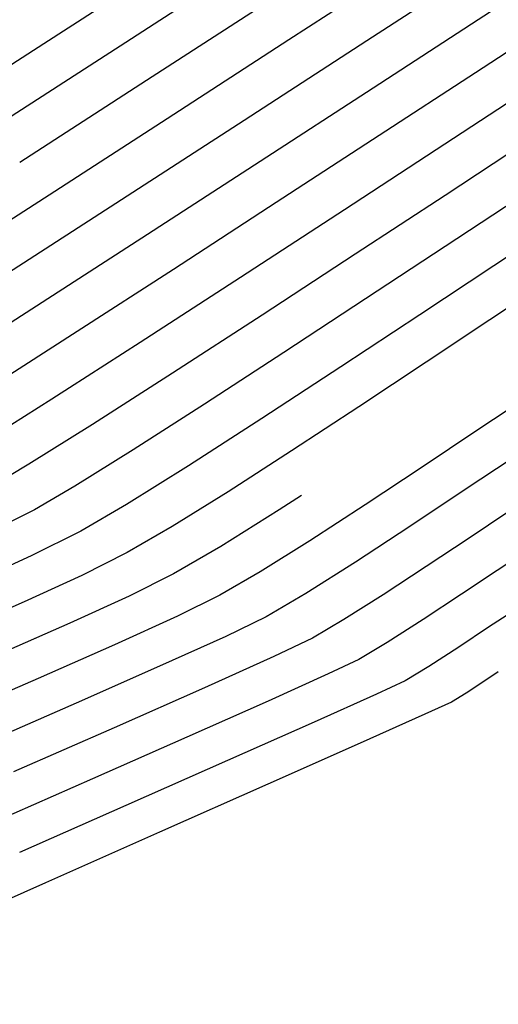
# Model space of a CAD drawing. Units: metres. Extents: x 751400 to 754535, y 8571653 to 8573688.
# Drawn here: x 751587 to 751593, y 8571823 to 8571834 of the extents above; entities that cross this region are included whole.
import ezdxf

# ---------------------------------------------------------------- set-up
doc = ezdxf.new("R2010")
doc.units = ezdxf.units.M
doc.layers.add('CONT-MJR', color=30, linetype='Continuous')
doc.layers.add('CONT-MNR', color=124, linetype='Continuous')

msp = doc.modelspace()

# ---------------------------------------------------------------- hatches: boundary and pattern name
at = {"lineweight": 9}
h = msp.add_hatch(dxfattribs=at)
h.set_pattern_fill('ANSI31', color=8, scale=0.5, angle=45, style=0)
h.set_pattern_definition([(90, (0, 0), (-1.5875, 3.33066907387547e-16), [])])
edge = h.paths.add_edge_path()
edge.add_line((751575.484771043, 8571796.645177506), (751639.8217745991, 8571846.518372055))
edge.add_arc((751655.5450373718, 8571826.239944903), 25.65999999952594, 103.5364491416288, 127.78888884397401, ccw=False)
edge.add_line((751649.5389577743, 8571851.187141296), (751646.1030219479, 8571840.984137718))
edge.add_line((751646.1030219479, 8571840.984137718), (751630.8952006409, 8571829.793865614))
edge.add_line((751630.8952006409, 8571829.793865614), (751618.1368842856, 8571813.665086707))
edge.add_line((751618.1368842856, 8571813.665086707), (751601.8117278989, 8571801.934051085))
edge.add_line((751601.8117278989, 8571801.934051085), (751587.5079409893, 8571787.778955515))
edge.add_line((751587.5079409893, 8571787.778955515), (751574.7049575037, 8571783.155044522))
edge.add_line((751574.7049575037, 8571783.155044522), (751558.8802136744, 8571789.731340894))
edge.add_arc((751554.4431954419, 8571823.783484282), 34.34000000114271, 277.4238541755445, 307.7888888468748)

# ---------------------------------------------------------------- linework, layer by layer
at = {"layer": 'CONT-MJR', "extrusion": (0.54311466962028, -0.8396585351458378, 0), "elevation": -6789214.313772083}
msp.add_lwpolyline([(5286568.500113218, 1140), (5286566.686959568, 1140)], dxfattribs=at)
at = {"layer": 'CONT-MJR'}
for points, elevation in [([(751588.9513176549, 8571833.665106647), (751587.4745546173, 8571832.711288251)], 1140), ([(751593.4598938603, 8571833.600044036), (751592.4259026134, 8571832.924427513)], 1145), ([(751591.2571393871, 8571832.161257006), (751590.0443633781, 8571831.371500013)], 1145), ([(751590.0443633781, 8571831.371500013), (751588.8783337831, 8571830.616124036)], 1145), ([(751588.8783337831, 8571830.616124036), (751587.8498097996, 8571829.956096567)], 1145), ([(751590.494441859, 8571828.665542865), (751589.815639495, 8571828.24072003)], 1150), ([(751589.815639495, 8571828.24072003), (751589.2655055741, 8571827.921476774)], 1150), ([(751589.2655055741, 8571827.921476774), (751588.7493365599, 8571827.664048497)], 1150), ([(751588.7493365599, 8571827.664048497), (751588.0574982393, 8571827.347397592)], 1150), ([(751592.2390551205, 8571826.84284998), (751591.9626956944, 8571826.67699639)], 1155)]:
    msp.add_lwpolyline(points, dxfattribs=dict(at, elevation=elevation))
at = {"layer": 'CONT-MJR', "extrusion": (0.5467369524512783, -0.8373044278064512, 0), "elevation": -6766310.30961682}
msp.add_lwpolyline([(5315849.476137077, 1145), (5315848.080272935, 1145)], dxfattribs=at)
at = {"layer": 'CONT-MJR', "extrusion": (0.5326955549676966, -0.8463069453322818, 0), "elevation": -6854031.719290423}
msp.add_lwpolyline([(5202249.732872978, 1145), (5202248.787283223, 1145)], dxfattribs=at)
at = {"layer": 'CONT-MJR', "extrusion": (-0.5444328934378202, 0.8388044018380706, 0), "elevation": 6780897.028889769}
msp.add_lwpolyline([(-5297223.210276763, 1150.000000000001), (-5297222.897552236, 1150.000000000001)], dxfattribs=at)
at = {"layer": 'CONT-MJR', "extrusion": (-0.5481537503618029, 0.836377585761533, 0), "elevation": 6757295.737133667}
msp.add_lwpolyline([(-5327295.088455278, 1155.000000000001), (-5327294.765218798, 1155.000000000001)], dxfattribs=at)
at = {"layer": 'CONT-MJR', "extrusion": (-0.4021217078673053, 0.9155862231717347, 0), "elevation": 7546017.153390087}
msp.add_lwpolyline([(-4135061.523424987, 1150), (-4135060.636753016, 1150)], dxfattribs=at)
at = {"layer": 'CONT-MJR', "extrusion": (0.5537543582933845, -0.8326800770230317, 0), "elevation": -6721391.953441823}
msp.add_lwpolyline([(5372523.187741484, 1155), (5372522.771794764, 1155)], dxfattribs=at)
at = {"layer": 'CONT-MJR', "extrusion": (0.5452004102466302, -0.8383057393737121, 0), "elevation": -6776043.242207748}
msp.add_lwpolyline([(5303428.014499346, 1155), (5303427.598953531, 1155)], dxfattribs=at)
at = {"layer": 'CONT-MJR', "extrusion": (0.4217480881995018, -0.9067130472757439, 0), "elevation": -7455204.61364589}
msp.add_lwpolyline([(4296629.752204485, 1155.000000000001), (4296629.386579215, 1155.000000000001)], dxfattribs=at)
at = {"layer": 'CONT-MJR', "extrusion": (0.4091390463988334, -0.9124720492770468, 0), "elevation": -7514046.630040048}
msp.add_lwpolyline([(4192875.285353339, 1155), (4192874.488013796, 1155)], dxfattribs=at)
at = {"layer": 'CONT-MJR', "extrusion": (0.4060258946097643, -0.9138615720700486, 0), "elevation": -7528297.194484113}
msp.add_lwpolyline([(4167233.444645953, 1155), (4167232.338707451, 1155)], dxfattribs=at)
at = {"layer": 'CONT-MJR', "extrusion": (0.4047231684206573, -0.914439258203378, 0), "elevation": -7534228.135192797}
msp.add_lwpolyline([(4156499.779876789, 1155), (4156498.488493957, 1155)], dxfattribs=at)
at = {"layer": 'CONT-MJR', "extrusion": (-0.4041329476483645, 0.9147002572564658, 0), "elevation": 7536908.976729807}
msp.add_lwpolyline([(-4151635.383131929, 1155.000000000001), (-4151634.029465065, 1155.000000000001)], dxfattribs=at)
at = {"layer": 'CONT-MNR', "extrusion": (-0.542797418636885, 0.8398636569831642, 0), "elevation": 6791211.530232753}
msp.add_lwpolyline([(-5284003.409549924, 1139), (-5284001.470833932, 1139)], dxfattribs=at)
at = {"layer": 'CONT-MNR', "extrusion": (-0.5423844803106134, 0.8401303919738804, 0), "elevation": 6793808.802067295}
msp.add_lwpolyline([(-5280663.378237894, 1138), (-5280661.497383315, 1138)], dxfattribs=at)
at = {"layer": 'CONT-MNR', "extrusion": (-0.5453342492685068, 0.838218680640532, 0), "elevation": 6775202.395583997}
msp.add_lwpolyline([(-5304515.250762697, 1143), (-5304514.000315742, 1143)], dxfattribs=at)
at = {"layer": 'CONT-MNR', "extrusion": (-0.5439102102836977, 0.8391434222760397, 0), "elevation": 6784200.42768981}
msp.add_lwpolyline([(-5293002.06169891, 1141), (-5293000.423754622, 1141)], dxfattribs=at)
at = {"layer": 'CONT-MNR'}
for points, elevation in [([(751592.844928561, 8571834.990253352), (751591.5164289067, 8571834.12754494)], 1142), ([(751590.6084664655, 8571834.137814276), (751589.1918636933, 8571833.220643621)], 1141), ([(751593.7380478138, 8571831.995255327), (751592.9976794872, 8571831.508369245)], 1148), ([(751591.3802244699, 8571831.641795272), (751590.296578316, 8571830.934500564)], 1146), ([(751589.2645814747, 8571831.466497265), (751588.1444560615, 8571830.743121449)], 1144), ([(751591.4240148929, 8571829.867307095), (751590.6412480616, 8571829.353543248)], 1149), ([(751587.5827166, 8571829.197343338), (751587.1077534778, 8571828.917061083)], 1146), ([(751592.1605251166, 8571829.16386117), (751591.4965302758, 8571828.724830247)], 1151), ([(751587.6471915019, 8571828.668165006), (751587.1105314865, 8571828.400732417)], 1147), ([(751593.3597494327, 8571828.173703708), (751593.0355532368, 8571827.962065842)], 1154), ([(751589.8049435981, 8571827.672580697), (751589.3113847042, 8571827.42932182)], 1151), ([(751589.3113847042, 8571827.42932182), (751588.5806170374, 8571827.09669888)], 1151), ([(751590.3443816223, 8571827.423684621), (751589.8734328485, 8571827.194595145)], 1152), ([(751591.2496708423, 8571827.388918506), (751590.8838196463, 8571827.174788544)], 1153), ([(751592.1743055843, 8571827.390973546), (751591.7554561535, 8571827.122449106)], 1154), ([(751591.7554561535, 8571827.122449106), (751591.4232576704, 8571826.925892467)], 1154), ([(751590.4354809928, 8571826.95986847), (751589.6268546337, 8571826.595301453)], 1153), ([(751591.0682192198, 8571826.757421631), (751590.3676167087, 8571826.441636087)], 1154), ([(751592.8807888725, 8571826.669735247), (751592.6729467418, 8571826.53259458)], 1156), ([(751589.6268546337, 8571826.595301453), (751588.5766708785, 8571826.130851757)], 1153), ([(751588.1330051185, 8571826.41751702), (751587.058955232, 8571825.948763033)], 1152), ([(751592.5021337186, 8571826.428100314), (751592.194137762, 8571826.28816763)], 1156), ([(751592.194137762, 8571826.28816763), (751591.4396401803, 8571825.951507695)], 1156), ([(751588.5766708785, 8571826.130851757), (751587.4036600362, 8571825.616283633)], 1153), ([(751590.3663092148, 8571825.474451067), (751589.1018131061, 8571824.913328309)], 1156)]:
    msp.add_lwpolyline(points, dxfattribs=dict(at, elevation=elevation))
at = {"layer": 'CONT-MNR', "extrusion": (0.5452648964271563, -0.8382637966203017, 0), "elevation": -6775641.247387407}
msp.add_lwpolyline([(5303953.428092599, 1143), (5303951.966193538, 1143)], dxfattribs=at)
at = {"layer": 'CONT-MNR', "extrusion": (-0.546062332215808, 0.8377445489736313, 0), "elevation": 6770590.495097228}
msp.add_lwpolyline([(-5310399.446221026, 1144), (-5310398.290558435, 1144)], dxfattribs=at)
at = {"layer": 'CONT-MNR', "extrusion": (0.5442220269134546, -0.8389412288248869, 0), "elevation": -6782232.397763757}
msp.add_lwpolyline([(5295522.053625658, 1142), (5295520.35071841, 1142)], dxfattribs=at)
at = {"layer": 'CONT-MNR', "extrusion": (0.5420126883635713, -0.8403703026957189, 0), "elevation": -6796144.711247861}
msp.add_lwpolyline([(5277654.872457214, 1138), (5277653.091338974, 1138)], dxfattribs=at)
at = {"layer": 'CONT-MNR', "extrusion": (-0.5423576424958138, 0.8401477177415785, 0), "elevation": 6793976.982713814}
msp.add_lwpolyline([(-5280445.27956652, 1139), (-5280443.400598401, 1139)], dxfattribs=at)
at = {"layer": 'CONT-MNR', "extrusion": (0.5460198704337693, -0.8377722250656736, 0), "elevation": -6770859.64392623}
msp.add_lwpolyline([(5310055.116372896, 1144), (5310053.776612007, 1144)], dxfattribs=at)
at = {"layer": 'CONT-MNR', "extrusion": (0.5447862126591345, -0.8385749713034109, 0), "elevation": -6778668.35967808}
msp.add_lwpolyline([(5300082.644873112, 1143), (5300081.078045845, 1143)], dxfattribs=at)
at = {"layer": 'CONT-MNR', "extrusion": (0.542783154366823, -0.839872875699413, 0), "elevation": -6791300.264689934}
msp.add_lwpolyline([(5283886.050122425, 1141.000000000001), (5283884.41307075, 1141.000000000001)], dxfattribs=at)
at = {"layer": 'CONT-MNR', "extrusion": (0.5434781577536543, -0.8394233092097778, 0), "elevation": -6786923.795099533}
msp.add_lwpolyline([(5289506.355196196, 1142), (5289504.653356041, 1142)], dxfattribs=at)
at = {"layer": 'CONT-MNR', "extrusion": (0.5454573982482788, -0.8381385486279812, 0), "elevation": -6774422.457740116}
msp.add_lwpolyline([(5305507.684692079, 1144.000000000001), (5305506.253943946, 1144.000000000001)], dxfattribs=at)
at = {"layer": 'CONT-MNR', "extrusion": (0.548058939709028, -0.836439716061484, 0), "elevation": -6757904.049294808}
msp.add_lwpolyline([(5326532.214190258, 1146), (5326531.094145035, 1146)], dxfattribs=at)
at = {"layer": 'CONT-MNR', "extrusion": (0.5438823150257702, -0.8391615025739735, 0), "elevation": -6784375.368287034}
msp.add_lwpolyline([(5292773.849933558, 1143), (5292772.284700625, 1143)], dxfattribs=at)
at = {"layer": 'CONT-MNR', "extrusion": (0.5416542635913218, -0.8406013673158894, 0), "elevation": -6798393.233235226}
msp.add_lwpolyline([(5274755.276045615, 1141), (5274753.789719513, 1141)], dxfattribs=at)
at = {"layer": 'CONT-MNR', "extrusion": (0.5478218405936803, -0.836595022079711, 0), "elevation": -6759413.508342367}
msp.add_lwpolyline([(5324615.447110502, 1146), (5324614.194601244, 1146)], dxfattribs=at)
at = {"layer": 'CONT-MNR', "extrusion": (0.5493697205243123, -0.8355793859179624, 0), "elevation": -6749543.771026271}
msp.add_lwpolyline([(5337120.948954186, 1147.000000000001), (5337119.944011529, 1147.000000000001)], dxfattribs=at)
at = {"layer": 'CONT-MNR', "extrusion": (0.5422236128495039, -0.8402342254802715, 0), "elevation": -6794817.73508243}
msp.add_lwpolyline([(5279360.380327598, 1142), (5279358.799488352, 1142)], dxfattribs=at)
at = {"layer": 'CONT-MNR', "extrusion": (0.544363599770352, -0.8388493733949285, 0), "elevation": -6781337.61690184}
msp.add_lwpolyline([(5296664.645997899, 1144), (5296663.217371752, 1144)], dxfattribs=at)
at = {"layer": 'CONT-MNR', "extrusion": (0.5423523910051068, -0.840151107819923, 0), "elevation": -6794007.972080636}
msp.add_lwpolyline([(5280401.809599308, 1143), (5280400.352480089, 1143)], dxfattribs=at)
at = {"layer": 'CONT-MNR', "extrusion": (-0.5491858556632206, 0.8357002428738765, 0), "elevation": 6750717.927953727}
msp.add_lwpolyline([(-5335634.720534127, 1147), (-5335633.611377101, 1147)], dxfattribs=at)
at = {"layer": 'CONT-MNR', "extrusion": (0.5511754776326846, -0.8343893532736275, 0), "elevation": -6737985.319157347}
msp.add_lwpolyline([(5351704.521071087, 1148), (5351703.487422313, 1148)], dxfattribs=at)
at = {"layer": 'CONT-MNR', "extrusion": (0.5511112286215514, -0.8344317909135799, 0), "elevation": -6738396.878626221}
msp.add_lwpolyline([(5351186.087116121, 1149), (5351185.298999741, 1149)], dxfattribs=at)
at = {"layer": 'CONT-MNR', "extrusion": (-0.539636198146291, 0.8418983155050358, 0), "elevation": 6811026.198466619}
msp.add_lwpolyline([(-5258430.78598249, 1143), (-5258429.543488679, 1143)], dxfattribs=at)
at = {"layer": 'CONT-MNR', "extrusion": (0.547694836225927, -0.8366781737152315, 0), "elevation": -6760221.223515483}
msp.add_lwpolyline([(5323587.849071691, 1147), (5323586.708231248, 1147)], dxfattribs=at)
at = {"layer": 'CONT-MNR', "extrusion": (-0.544146690473442, 0.8389900948442718, 0), "elevation": 6782705.876250646}
msp.add_lwpolyline([(-5294910.24851663, 1146), (-5294909.003853858, 1146)], dxfattribs=at)
at = {"layer": 'CONT-MNR', "extrusion": (0.5503587264123486, -0.8349283036655171, 0), "elevation": -6743218.974594572}
msp.add_lwpolyline([(5345107.504918475, 1148.000000000001), (5345106.400820438, 1148.000000000001)], dxfattribs=at)
at = {"layer": 'CONT-MNR', "extrusion": (-0.5534737183721706, 0.8328666418288605, 0), "elevation": 6723205.054729348}
msp.add_lwpolyline([(-5370259.806580342, 1149.000000000001), (-5370258.915616536, 1149.000000000001)], dxfattribs=at)
at = {"layer": 'CONT-MNR', "extrusion": (0.5392327423740944, -0.8421567844242033, 0), "elevation": -6813544.478984794}
msp.add_lwpolyline([(5255166.853726419, 1144), (5255165.708648715, 1144)], dxfattribs=at)
at = {"layer": 'CONT-MNR', "extrusion": (0.5447095912173402, -0.8386247439921136, 0), "elevation": -6779150.575914675}
msp.add_lwpolyline([(5299460.717846798, 1147), (5299459.617843626, 1147)], dxfattribs=at)
at = {"layer": 'CONT-MNR', "extrusion": (0.547321425734218, -0.8369224915918217, 0), "elevation": -6762595.623649029}
msp.add_lwpolyline([(5320569.988866501, 1148), (5320568.891393509, 1148)], dxfattribs=at)
at = {"layer": 'CONT-MNR', "extrusion": (-0.5525550235951984, 0.8334764219218861, 0), "elevation": 6729122.470095778}
msp.add_lwpolyline([(-5362842.32577737, 1149.000000000001), (-5362841.385419006, 1149.000000000001)], dxfattribs=at)
at = {"layer": 'CONT-MNR', "extrusion": (-0.5397649865631442, 0.8418157513853545, 0), "elevation": 6810220.166051839}
msp.add_lwpolyline([(-5259473.514784403, 1146.000000000001), (-5259472.41040526, 1146.000000000001)], dxfattribs=at)
at = {"layer": 'CONT-MNR', "extrusion": (0.5393722193742939, -0.842067461054783, 0), "elevation": -6812672.474272875}
msp.add_lwpolyline([(5256296.084731556, 1147), (5256295.098060568, 1147)], dxfattribs=at)
at = {"layer": 'CONT-MNR', "extrusion": (0.5526797066316413, -0.833393749603129, 0), "elevation": -6728319.114474412}
msp.add_lwpolyline([(5363849.689019808, 1151), (5363849.004717421, 1151)], dxfattribs=at)
at = {"layer": 'CONT-MNR', "extrusion": (-0.531088799490496, 0.8473161671157607, 0), "elevation": 6863889.713647004}
msp.add_lwpolyline([(-5189235.660943151, 1146), (-5189234.787693886, 1146)], dxfattribs=at)
at = {"layer": 'CONT-MNR', "extrusion": (0.5413075706671482, -0.8408246630174632, 0), "elevation": -6800564.327791346}
msp.add_lwpolyline([(5271951.98390816, 1148), (5271950.970097598, 1148)], dxfattribs=at)
at = {"layer": 'CONT-MNR', "extrusion": (0.5542324485115658, -0.8323619363094846, 0), "elevation": -6718307.55713566}
msp.add_lwpolyline([(5376383.340066411, 1151), (5376382.57175934, 1151)], dxfattribs=at)
at = {"layer": 'CONT-MNR', "extrusion": (-0.5291893357990943, 0.8485037695122595, 0), "elevation": 6875496.753318775}
msp.add_lwpolyline([(-5173846.614919492, 1147.000000000001), (-5173845.814007004, 1147.000000000001)], dxfattribs=at)
at = {"layer": 'CONT-MNR', "extrusion": (0.5411686249210169, -0.8409140975159686, 0), "elevation": -6801434.871067992}
msp.add_lwpolyline([(5270828.270101171, 1149.000000000001), (5270827.391230239, 1149.000000000001)], dxfattribs=at)
at = {"layer": 'CONT-MNR', "extrusion": (0.5534655019670588, -0.8328721019054196, 0), "elevation": -6723256.545637433}
msp.add_lwpolyline([(5370192.817281201, 1152), (5370192.132365949, 1152)], dxfattribs=at)
at = {"layer": 'CONT-MNR', "extrusion": (0.5297501225515293, -0.8481537641587401, 0), "elevation": -6872074.586813811}
msp.add_lwpolyline([(5178390.974116277, 1148), (5178390.120905447, 1148)], dxfattribs=at)
at = {"layer": 'CONT-MNR', "extrusion": (0.5048785143542743, -0.8631904110585458, 0), "elevation": -7019659.856875712}
msp.add_lwpolyline([(4976495.916383586, 1147), (4976495.373408284, 1147)], dxfattribs=at)
at = {"layer": 'CONT-MNR', "extrusion": (0.5274371748663196, -0.849594036330903, 0), "elevation": -6886158.240464058}
msp.add_lwpolyline([(5159647.505480547, 1149), (5159646.737312609, 1149)], dxfattribs=at)
at = {"layer": 'CONT-MNR', "extrusion": (-0.5535301765706793, 0.8328291203035787, 0), "elevation": 6722839.505744096}
msp.add_lwpolyline([(-5370714.207346007, 1152), (-5370713.44898138, 1152)], dxfattribs=at)
at = {"layer": 'CONT-MNR', "extrusion": (-0.503707137551918, 0.8638744813798203, 0), "elevation": 7026403.496067758}
msp.add_lwpolyline([(-4966969.627596908, 1148.000000000001), (-4966969.011591915, 1148.000000000001)], dxfattribs=at)
at = {"layer": 'CONT-MNR', "extrusion": (-0.544432890689754, 0.8388044036217256, 0), "elevation": 6780896.550404998}
msp.add_lwpolyline([(-5297223.748171039, 1151.000000000001), (-5297222.980710633, 1151.000000000001)], dxfattribs=at)
at = {"layer": 'CONT-MNR', "extrusion": (-0.5534655002637293, 0.8328721030373272, 0), "elevation": 6723256.061348464}
msp.add_lwpolyline([(-5370192.400566575, 1153), (-5370191.8587594, 1153)], dxfattribs=at)
at = {"layer": 'CONT-MNR', "extrusion": (0.4460158451178679, -0.8950250643997598, 0), "elevation": -7336781.042739691}
msp.add_lwpolyline([(4495861.561765779, 1148.000000000001), (4495860.916844375, 1148.000000000001)], dxfattribs=at)
at = {"layer": 'CONT-MNR', "extrusion": (-0.5001896920253773, 0.8659158573392441, 0), "elevation": 7046545.00569162}
msp.add_lwpolyline([(-4938353.293288579, 1149), (-4938352.688732544, 1149)], dxfattribs=at)
at = {"layer": 'CONT-MNR', "extrusion": (0.5479496958143982, -0.8365112855526271, 0), "elevation": -6758596.639471934}
msp.add_lwpolyline([(5325646.011140968, 1152), (5325645.253261455, 1152)], dxfattribs=at)
at = {"layer": 'CONT-MNR', "extrusion": (0.5305119232363649, -0.8476774736325446, 0), "elevation": -6867417.854893555}
msp.add_lwpolyline([(5184563.756089071, 1151), (5184563.073314593, 1151)], dxfattribs=at)
at = {"layer": 'CONT-MNR', "extrusion": (-0.5535301782820459, 0.8328291191661389, 0), "elevation": 6722838.99945639}
msp.add_lwpolyline([(-5370713.961265563, 1153.000000000001), (-5370713.361355727, 1153.000000000001)], dxfattribs=at)
at = {"layer": 'CONT-MNR', "extrusion": (0.4489003380687774, -0.8935818297625223, 0), "elevation": -7322241.467671303}
msp.add_lwpolyline([(4519502.592616168, 1149), (4519501.999867422, 1149)], dxfattribs=at)
at = {"layer": 'CONT-MNR', "extrusion": (0.4139286859720793, -0.9103093116789632, 0), "elevation": -7491911.29477336}
msp.add_lwpolyline([(4232302.754288804, 1148), (4232301.942224303, 1148)], dxfattribs=at)
at = {"layer": 'CONT-MNR', "extrusion": (0.5348075682513822, -0.8449738841769274, 0), "elevation": -6841014.089669853}
msp.add_lwpolyline([(5219353.611665539, 1152), (5219352.928086231, 1152)], dxfattribs=at)
at = {"layer": 'CONT-MNR', "extrusion": (0.5019128758676896, -0.8649181840140865, 0), "elevation": -7036697.023778112}
msp.add_lwpolyline([(4952374.910125474, 1151), (4952374.367802541, 1151)], dxfattribs=at)
at = {"layer": 'CONT-MNR', "extrusion": (0.5479496920608272, -0.8365112880113721, 0), "elevation": -6758596.167450367}
msp.add_lwpolyline([(5325645.882687083, 1153), (5325645.283161002, 1153)], dxfattribs=at)
at = {"layer": 'CONT-MNR', "extrusion": (0.554004689619, -0.8325135457637645, 0), "elevation": -6719776.823994946}
msp.add_lwpolyline([(5374544.272591528, 1154), (5374543.774283376, 1154)], dxfattribs=at)
at = {"layer": 'CONT-MNR', "extrusion": (0.4181244754267534, -0.9083897418229151, 0), "elevation": -7472303.116570529}
msp.add_lwpolyline([(4266826.053611885, 1149), (4266825.317155308, 1149)], dxfattribs=at)
at = {"layer": 'CONT-MNR', "extrusion": (0.5051320515707772, -0.8630420676165779, 0), "elevation": -7018195.290390984}
msp.add_lwpolyline([(4978559.392928594, 1152.000000000001), (4978558.857052233, 1152.000000000001)], dxfattribs=at)
at = {"layer": 'CONT-MNR', "extrusion": (0.4023072785319232, -0.9155046988630029, 0), "elevation": -7545179.309578367}
msp.add_lwpolyline([(4136590.545284563, 1149), (4136589.712575862, 1149)], dxfattribs=at)
at = {"layer": 'CONT-MNR', "extrusion": (0.5348075699422646, -0.8449738831067206, 0), "elevation": -6841013.584308679}
msp.add_lwpolyline([(5219353.693325828, 1153.000000000001), (5219353.152575458, 1153.000000000001)], dxfattribs=at)
at = {"layer": 'CONT-MNR', "extrusion": (0.551367587647872, -0.8342624187216912, 0), "elevation": -6736749.888016544}
msp.add_lwpolyline([(5353253.430606183, 1154), (5353252.895523508, 1154)], dxfattribs=at)
at = {"layer": 'CONT-MNR', "extrusion": (0.4125595402916075, -0.9109306371587125, 0), "elevation": -7498264.435315655}
msp.add_lwpolyline([(4221035.329149492, 1152), (4221034.484192719, 1152)], dxfattribs=at)
at = {"layer": 'CONT-MNR', "extrusion": (-0.4322692483112431, 0.9017445852149226, 0), "elevation": 7404709.113877398}
msp.add_lwpolyline([(-4383080.299280995, 1153), (-4383079.802090703, 1153)], dxfattribs=at)
at = {"layer": 'CONT-MNR', "extrusion": (0.4030434884999238, -0.9151808271471885, 0), "elevation": -7541848.92907097}
msp.add_lwpolyline([(4142658.554755172, 1151), (4142657.580873669, 1151)], dxfattribs=at)
at = {"layer": 'CONT-MNR', "extrusion": (0.4286987837953928, -0.9034474820222542, 0), "elevation": -7421989.123466502}
msp.add_lwpolyline([(4353755.156886365, 1154), (4353754.76390453, 1154)], dxfattribs=at)
at = {"layer": 'CONT-MNR', "extrusion": (-0.4038134339527916, 0.9148413581377126, 0), "elevation": 7538359.936615031}
msp.add_lwpolyline([(-4149003.630355252, 1152), (-4149002.569263394, 1152)], dxfattribs=at)
at = {"layer": 'CONT-MNR', "extrusion": (0.5499280012281514, -0.8352120649662638, 0), "elevation": -6745971.082692936}
msp.add_lwpolyline([(5341627.150099561, 1156), (5341626.949339285, 1156)], dxfattribs=at)
at = {"layer": 'CONT-MNR', "extrusion": (0.3979252983327578, -0.9174178202688161, 0), "elevation": -7564870.815169347}
msp.add_lwpolyline([(4100466.638213025, 1151), (4100465.575350598, 1151)], dxfattribs=at)
at = {"layer": 'CONT-MNR', "extrusion": (0.4058817998555682, -0.913925579325803, 0), "elevation": -7528954.595390119}
msp.add_lwpolyline([(4166046.0063206, 1154), (4166044.969016849, 1154)], dxfattribs=at)
at = {"layer": 'CONT-MNR', "extrusion": (0.5218445769603287, -0.8530405837339133, 0), "elevation": -6919901.348569952}
msp.add_lwpolyline([(5114300.243139762, 1156), (5114300.042899554, 1156)], dxfattribs=at)
at = {"layer": 'CONT-MNR', "extrusion": (0.4036998676980438, -0.9148914781658981, 0), "elevation": -7538874.029324805}
msp.add_lwpolyline([(4148067.785522387, 1154), (4148066.586160238, 1154)], dxfattribs=at)
at = {"layer": 'CONT-MNR', "extrusion": (0.4061531422538869, -0.913805025723373, 0), "elevation": -7527716.409212786}
msp.add_lwpolyline([(4168282.079892126, 1156), (4168280.905318847, 1156)], dxfattribs=at)
at = {"layer": 'CONT-MNR', "extrusion": (0.4027158169127797, -0.9153250629193285, 0), "elevation": -7543330.243265234}
msp.add_lwpolyline([(4139957.351747375, 1154.000000000001), (4139956.097104742, 1154.000000000001)], dxfattribs=at)
at = {"layer": 'CONT-MNR', "extrusion": (0.4053560964789014, -0.9141588675101214, 0), "elevation": -7531348.530796208}
msp.add_lwpolyline([(4161713.328713778, 1156), (4161711.87601988, 1156)], dxfattribs=at)
at = {"layer": 'CONT-MNR', "extrusion": (-0.4052713736874365, 0.9141964305714052, 0), "elevation": 7531734.191372849}
msp.add_lwpolyline([(-4161013.879072771, 1156), (-4161012.496632816, 1156)], dxfattribs=at)

doc.saveas('drawing.dxf')
